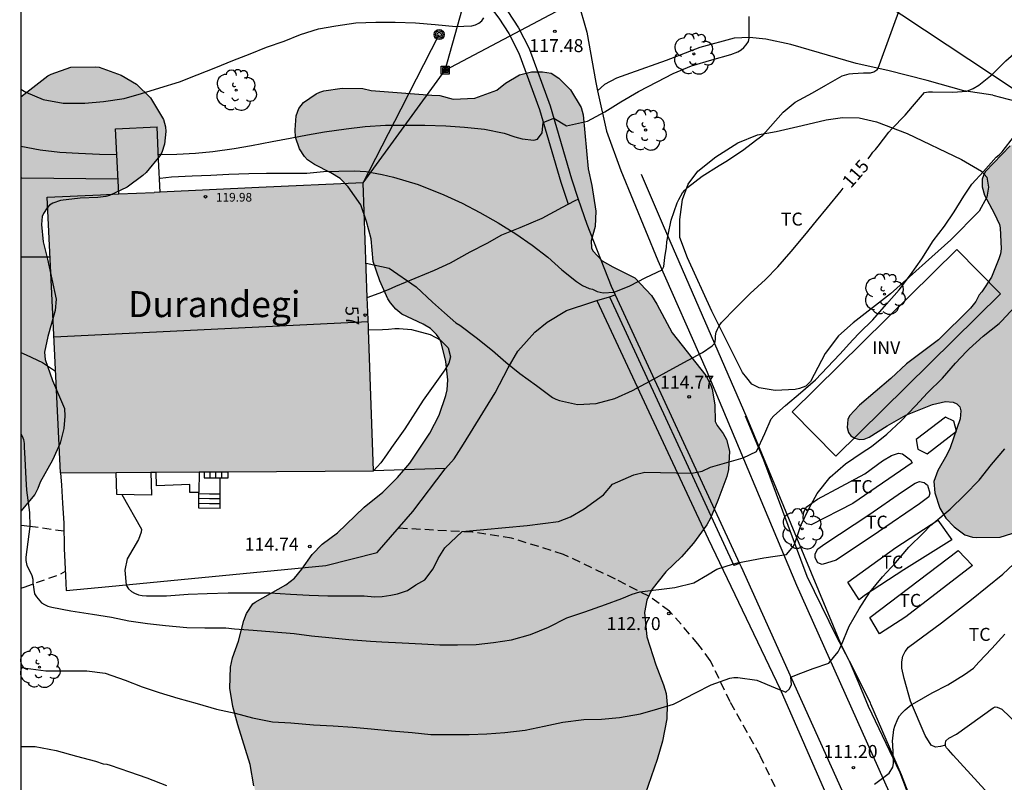
# Model space of a CAD drawing. Units: metres. Extents: x 578544 to 578895, y 4794790 to 4795040.
# Drawn here: x 578544 to 578601, y 4794952 to 4794996 of the extents above; entities that cross this region are included whole.
import ezdxf
from ezdxf.enums import TextEntityAlignment as Align

# ---------------------------------------------------------------- set-up
doc = ezdxf.new("R2010")
doc.units = ezdxf.units.M
doc.linetypes.add('TRAZOS_NORMALES', pattern=[0.75, 0.5, -0.25])
for name, color, linetype in [('010106', 9, 'Continuous'), ('020104', 34, 'Continuous'), ('020204', 9, 'Continuous'), ('020307', 24, 'Continuous'), ('020308', 9, 'Continuous'), ('060113', 4, 'Continuous'), ('060117', 9, 'Continuous'), ('060121', 9, 'Continuous'), ('060124', 9, 'Continuous'), ('060128', 7, 'TRAZOS_NORMALES'), ('060130', 9, 'Continuous'), ('060134', 9, 'Continuous'), ('060141', 9, 'Continuous'), ('070101', 9, 'ALAMBRADA'), ('070104', 3, 'Continuous'), ('070106', 6, 'Continuous'), ('070108', 9, 'VALLA'), ('080109', 9, 'Continuous'), ('080116', 9, 'Continuous'), ('080201', 9, 'Continuous'), ('080202', 9, 'Continuous'), ('080303', 9, 'Continuous'), ('080304', 9, 'Continuous'), ('080308', 9, 'Continuous'), ('090216', 9, 'Continuous'), ('090217', 9, 'Continuous'), ('100106', 63, 'Continuous'), ('100202', 3, 'Continuous'), ('100301', 7, 'Continuous'), ('100303', 7, 'Continuous'), ('220104', 9, 'LINEA_ELECTRICA'), ('240103', 9, 'LINEA_TELEFONICA'), ('270102', 9, 'Continuous'), ('990501', 21, 'Continuous'), ('990504', 63, 'Continuous')]:
    doc.layers.add(name, color=color, linetype=linetype)
doc.layers.add('020105', color=24, linetype='Continuous', lineweight=30)
doc.layers.add('080111', color=7, linetype='Continuous', lineweight=30)
doc.styles.add('ARIAL', font='ARIAL.TTF', dxfattribs={"height": 1})
doc.styles.add('ARIALI', font='ARIALI.TTF', dxfattribs={"height": 1})
doc.styles.get("Standard").update_dxf_attribs({"font": 'txt.shx'})
doc.linetypes.add('ALAMBRADA', pattern='A,1,[203,DONOSTI.shx,S=0.1,R=0,X=0,Y=0],1', length=2)
doc.linetypes.add('LINEA_ELECTRICA', pattern='A,7.5,-0.3,["E",Standard,S=0.25,R=0,X=-0.1,Y=-0.1],-0.3', length=8.1)
doc.linetypes.add('LINEA_TELEFONICA', pattern='A,7.5,-0.3,["T",Standard,S=0.25,R=0,X=-0.1,Y=-0.1],-0.3', length=8.1)
doc.linetypes.add('VALLA', pattern='A,1,[200,DONOSTI.shx,S=0.1,R=0,X=0,Y=0],1', length=2)

# ---------------------------------------------------------------- blocks, each defined once
blk = doc.blocks.new('COTAPU')
blk.add_circle((0, 0), 0.075)
blk = doc.blocks.new('POSTEH')
for points in [[(-0.23, 0.23), (0.23, 0.23), (0.23, -0.23), (-0.23, -0.23), (-0.23, 0.23)], [(-0.145, 0.145), (0.145, 0.145), (0.145, -0.145), (-0.145, -0.145), (-0.145, 0.145)], [(-0.065, 0.065), (0.065, 0.065), (0.065, -0.065), (-0.065, -0.065), (-0.065, 0.065)]]:
    blk.add_lwpolyline(points)
blk = doc.blocks.new('ARBOL')
blk.add_circle((0, 0), 0.0587)
for centre, radius, start, end in [((-0.28, 0.855), 0.3, 359.2878, 173.6078), ((0.097, 0.97), 0.21, 23.1565, 160.4665), ((-0.564, 0.381), 0.532, 92.28, 254.58), ((0.438, 0.881), 0.24, 301.578, 139.328), ((0.656, 0.288), 0.443, 319.8556, 114.7656), ((-0.091, 0.321), 0.12, 119.14, 310.56), ((0.819, -0.249), 0.383, 235.5275, 62.0275), ((-0.556, -0.339), 0.555, 142.64, 266.54), ((-0.039, -0.384), 0.21, 189.64, 323.88), ((-0.301, -0.676), 0.45, 213.78, 295.32), ((0.299, -0.624), 0.532, 224.67, 0.24)]:
    blk.add_arc(centre, radius, start, end)
blk = doc.blocks.new('BloquePortal')
blk.add_circle((0, 0), 0.075)
at = {"flags": 5}
blk.add_attdef('INDICE', text='', height=0.75, dxfattribs=at).set_placement((0, 0), align=Align.MIDDLE_CENTER)
blk = doc.blocks.new('POSTEM')
for radius in [0.29, 0.21, 0.12]:
    blk.add_circle((0, 0), radius)
blk = doc.blocks.new('PUNTO')
blk.add_circle((0, 0), 0.075)

msp = doc.modelspace()

# ---------------------------------------------------------------- hatches: boundary and pattern name
at = {"layer": '990501'}
msp.add_hatch(color=256, dxfattribs=at).paths.add_polyline_path([(578564.341, 4794978.714), (578564.039, 4794987.032), (578558.007, 4794986.76), (578551.974, 4794986.489), (578548.881, 4794986.35), (578545.788, 4794986.212), (578546.177, 4794978.253), (578546.567, 4794970.294), (578555.605, 4794970.345), (578564.641, 4794970.397)])
at = {"layer": '990504'}
for points in [[(578544.279, 4794992.008), (578544.279, 4794968.083), (578545.076, 4794969.041), (578545.262, 4794969.383), (578545.398, 4794969.757), (578546.098, 4794971.027), (578546.544, 4794972.001), (578546.76, 4794972.849), (578546.816, 4794973.561), (578546.79, 4794974.009), (578546.108, 4794975.619), (578545.674, 4794976.833), (578545.64, 4794977.259), (578545.824, 4794978.169), (578546.264, 4794979.673), (578546.306, 4794980.325), (578545.812, 4794982.625), (578545.56, 4794983.621), (578545.458, 4794984.641), (578545.5, 4794985.085), (578545.576, 4794985.273), (578545.798, 4794985.589), (578545.934, 4794985.739), (578546.126, 4794985.863), (578546.568, 4794986.017), (578547.696, 4794986.145), (578548.718, 4794986.187), (578549.174, 4794986.242), (578549.384, 4794986.302), (578550.41, 4794986.796), (578551.324, 4794987.452), (578551.518, 4794987.638), (578552.296, 4794988.596), (578552.418, 4794988.794), (578552.578, 4794989.262), (578552.642, 4794989.996), (578552.624, 4794990.28), (578552.502, 4794990.704), (578551.762, 4794991.956), (578550.944, 4794992.742), (578550.072, 4794993.25), (578548.796, 4794993.712), (578548.572, 4794993.746), (578547.156, 4794993.722), (578546.02, 4794993.322), (578545.838, 4794993.22)], [(578562.722, 4794987.282), (578562.182, 4794987.618), (578561.234, 4794988.094), (578560.826, 4794988.358), (578560.65, 4794988.55), (578560.37, 4794989.01), (578560.138, 4794989.67), (578560.118, 4794990.094), (578560.17, 4794990.91), (578560.33, 4794991.33), (578560.598, 4794991.686), (578561.322, 4794992.178), (578561.538, 4794992.274), (578561.77, 4794992.35), (578562.822, 4794992.506), (578564.022, 4794992.482), (578564.502, 4794992.378), (578567.998, 4794992.11), (578568.462, 4794992.074), (578569.246, 4794991.878), (578570.482, 4794991.926), (578571.766, 4794992.386), (578572.254, 4794992.798), (578573.07, 4794993.27), (578573.758, 4794993.45), (578574.398, 4794993.454), (578574.89, 4794993.362), (578575.334, 4794993.078), (578576.01, 4794992.402), (578576.622, 4794991.394), (578576.749, 4794990.958), (578577.037, 4794987.85), (578577.241, 4794986.878), (578577.473, 4794985.41), (578577.445, 4794984.518), (578577.205, 4794983.694), (578577.229, 4794983.286), (578577.305, 4794983.114), (578577.841, 4794982.538), (578578.449, 4794982.182), (578579.737, 4794981.55), (578580.685, 4794980.522), (578580.993, 4794980.038), (578581.889, 4794978.382), (578583.829, 4794975.918), (578584.117, 4794975.346), (578584.189, 4794975.13), (578584.345, 4794974.21), (578584.373, 4794973.262), (578584.489, 4794973.022), (578584.829, 4794972.554), (578585.021, 4794972.21), (578585.201, 4794971.55), (578585.145, 4794970.486), (578585.033, 4794970.086), (578584.521, 4794968.694), (578584.089, 4794967.682), (578583.877, 4794967.294), (578583.125, 4794966.23), (578582.429, 4794965.43), (578581.521, 4794964.57), (578580.705, 4794963.554), (578580.429, 4794962.946), (578580.289, 4794962.231), (578580.421, 4794960.811), (578580.941, 4794959.195), (578581.385, 4794958.051), (578581.541, 4794957.539), (578581.593, 4794956.915), (578581.573, 4794956.087), (578581.329, 4794954.803), (578581.021, 4794953.731), (578580.329, 4794951.743), (578579.917, 4794950.771), (578579.581, 4794950.215), (578578.733, 4794949.231), (578578.477, 4794949.015), (578577.573, 4794948.443), (578576.517, 4794947.899), (578575.509, 4794947.303), (578574.781, 4794947.011), (578573.421, 4794946.727), (578569.641, 4794946.691), (578568.497, 4794946.547), (578567.417, 4794946.463), (578565.001, 4794946.475), (578564.321, 4794946.567), (578562.177, 4794947.095), (578561.237, 4794947.467), (578560.725, 4794947.739), (578560.297, 4794948.115), (578558.713, 4794949.803), (578558.445, 4794950.219), (578557.973, 4794951.247), (578557.737, 4794952.219), (578557.509, 4794953.443), (578556.801, 4794955.735), (578556.517, 4794956.795), (578556.345, 4794957.863), (578556.373, 4794959.063), (578556.489, 4794959.599), (578556.833, 4794960.563), (578557.145, 4794961.755), (578557.313, 4794962.159), (578557.665, 4794962.719), (578557.813, 4794962.831), (578559.569, 4794963.819), (578560.085, 4794964.215), (578560.501, 4794964.723), (578561.105, 4794965.579), (578561.673, 4794966.167), (578562.553, 4794966.831), (578564.101, 4794968.303), (578565.185, 4794969.179), (578566.025, 4794970.023), (578566.733, 4794970.843), (578567.897, 4794972.582), (578568.433, 4794973.626), (578568.821, 4794974.754), (578568.893, 4794975.086), (578568.921, 4794975.658), (578568.813, 4794976.722), (578568.545, 4794977.826), (578568.433, 4794978.066), (578568.285, 4794978.282), (578567.921, 4794978.626), (578567.513, 4794978.874), (578566.278, 4794979.458), (578565.926, 4794979.738), (578565.61, 4794980.102), (578565.47, 4794980.334), (578565.006, 4794981.37), (578564.61, 4794982.486), (578564.498, 4794983.802), (578564.23, 4794984.802), (578563.906, 4794985.766), (578563.182, 4794986.798)], [(578596.989, 4794969.797), (578597.223, 4794970.427), (578597.741, 4794971.327), (578597.931, 4794971.729), (578598.519, 4794973.413), (578598.56, 4794973.875), (578598.486, 4794974.103), (578598.33, 4794974.273), (578598.112, 4794974.373), (578597.672, 4794974.411), (578596.908, 4794974.245), (578595.382, 4794973.623), (578594.304, 4794973.011), (578593.252, 4794972.345), (578592.968, 4794972.241), (578592.7, 4794972.225), (578592.432, 4794972.291), (578592.21, 4794972.419), (578592.06, 4794972.623), (578591.99, 4794972.903), (578592.026, 4794973.365), (578592.124, 4794973.587), (578592.696, 4794974.201), (578594.514, 4794975.745), (578595.424, 4794976.583), (578597.26, 4794977.977), (578599.11, 4794979.803), (578599.416, 4794980.191), (578599.608, 4794980.569), (578599.77, 4794980.745), (578600.314, 4794981.593), (578600.756, 4794982.652), (578600.834, 4794982.94), (578600.882, 4794983.218), (578600.826, 4794984.432), (578600.782, 4794984.626), (578600.486, 4794985.292), (578599.92, 4794986.332), (578599.776, 4794986.814), (578599.79, 4794987.252), (578599.852, 4794987.47), (578599.962, 4794987.67), (578601.406, 4794989.178), (578602.436, 4794989.894), (578602.892, 4794990.108), (578603.984, 4794990.458), (578604.724, 4794990.598), (578605.826, 4794990.674), (578607.272, 4794990.672), (578607.708, 4794990.568), (578608.1, 4794990.452), (578609.23, 4794989.766), (578609.648, 4794989.366), (578609.794, 4794989.118), (578610.121, 4794988.16), (578610.169, 4794987.032), (578610.177, 4794984.79), (578610.267, 4794984.308), (578610.537, 4794983.918), (578610.719, 4794983.744), (578610.899, 4794983.614), (578611.857, 4794983.15), (578612.241, 4794982.868), (578613.201, 4794981.884), (578613.645, 4794981), (578613.721, 4794979.722), (578613.693, 4794979.418), (578613.621, 4794979.164), (578613.215, 4794978.578), (578612.941, 4794977.994), (578610.803, 4794975.738), (578609.827, 4794975.236), (578607.733, 4794974.651), (578607.085, 4794974.315), (578606.745, 4794974.035), (578605.981, 4794973.081), (578604.493, 4794971.475), (578604.139, 4794971.153), (578603.567, 4794970.447), (578602.527, 4794967.587), (578602.063, 4794967.059), (578601.857, 4794966.903), (578600.833, 4794966.569), (578599.453, 4794966.559), (578599.225, 4794966.581), (578598.779, 4794966.719), (578598.163, 4794967.163), (578597.683, 4794967.669), (578597.345, 4794968.257), (578597.053, 4794969.137)]]:
    msp.add_hatch(color=256, dxfattribs=at).paths.add_polyline_path(points)

# ---------------------------------------------------------------- linework, layer by layer
at = {"layer": '010106', "flags": 128}
msp.add_lwpolyline([(578544.275, 4794790.29), (578894.265, 4794790.283), (578894.271, 4795040.276), (578544.28, 4795040.283)], close=True, dxfattribs=at)
at = {"layer": '020104', "flags": 128}
for points, elevation in [([(578552.282, 4794987.307), (578552.319, 4794987.307), (578552.965, 4794987.391), (578554.159, 4794987.445), (578555.251, 4794987.487), (578556.283, 4794987.537), (578557.447, 4794987.569), (578558.455, 4794987.593), (578559.605, 4794987.593), (578560.787, 4794987.591), (578561.75, 4794987.7), (578563.52, 4794987.722), (578564.215, 4794987.7), (578565.134, 4794987.521), (578565.784, 4794987.364), (578567.218, 4794986.938), (578568.699, 4794986.343), (578569.761, 4794985.857), (578570.785, 4794985.331), (578571.834, 4794984.719), (578572.854, 4794984.085), (578573.796, 4794983.431), (578574.702, 4794982.749), (578575.52, 4794982.005), (578576.358, 4794981.339), (578576.704, 4794981.111), (578577.092, 4794980.935), (578577.29, 4794980.897), (578577.547, 4794980.759), (578577.905, 4794980.678), (578578.538, 4794980.727), (578579.43, 4794981.084), (578580.372, 4794981.571), (578581.297, 4794982.01), (578581.411, 4794982.204), (578581.457, 4794982.73), (578581.56, 4794983.319), (578581.57, 4794983.637), (578581.658, 4794984.043), (578581.82, 4794984.885), (578582.174, 4794985.883), (578582.26, 4794986.083), (578582.472, 4794986.469), (578582.61, 4794986.615), (578582.774, 4794986.759), (578583.614, 4794987.429), (578584.6, 4794988.039), (578584.974, 4794988.279), (578585.942, 4794988.897), (578586.776, 4794989.541), (578587.11, 4794989.785), (578587.266, 4794989.961), (578587.556, 4794990.293), (578588.302, 4794991.115), (578588.986, 4794991.688), (578589.982, 4794992.232), (578590.75, 4794992.686), (578591.708, 4794993.222), (578592.112, 4794993.33), (578592.318, 4794993.348), (578592.936, 4794993.382), (578593.16, 4794993.382), (578593.342, 4794993.388), (578593.528, 4794993.446), (578593.698, 4794993.554), (578593.72, 4794993.57), (578593.788, 4794993.662), (578597.974, 4795005.194)], 116), ([(578544.279, 4794992.447), (578544.571, 4794992.281), (578545.563, 4794991.849), (578546.723, 4794991.643), (578547.971, 4794991.635), (578549.041, 4794991.739), (578550.231, 4794991.909), (578551.245, 4794992.197), (578552.299, 4794992.517), (578553.437, 4794992.869), (578554.455, 4794993.271), (578555.527, 4794993.693), (578556.521, 4794994.099), (578557.513, 4794994.493), (578558.465, 4794994.871), (578559.473, 4794995.221), (578560.431, 4794995.595), (578561.453, 4794995.923), (578562.463, 4794996.107), (578563.617, 4794996.275), (578564.767, 4794996.309), (578565.887, 4794996.309), (578567.063, 4794996.275), (578568.207, 4794996.177), (578569.387, 4794996.059), (578570.311, 4794996.101), (578570.529, 4794996.171), (578570.715, 4794996.261), (578570.901, 4794996.395), (578571.013, 4794996.573)], 118), ([(578552.215, 4794988.67), (578553.277, 4794988.691), (578554.353, 4794988.757), (578555.361, 4794988.843), (578556.599, 4794989.013), (578557.601, 4794989.187), (578558.783, 4794989.431), (578559.821, 4794989.621), (578560.825, 4794989.807), (578561.817, 4794989.989), (578563.067, 4794990.153), (578564.157, 4794990.295), (578565.327, 4794990.365), (578566.475, 4794990.365), (578567.597, 4794990.365), (578568.809, 4794990.327), (578569.895, 4794990.251), (578571.039, 4794990.145), (578572.177, 4794989.915), (578572.803, 4794989.701), (578573.219, 4794989.583), (578573.891, 4794989.511), (578574.115, 4794989.563), (578574.373, 4794989.918), (578574.442, 4794990.52), (578575.049, 4794990.763), (578575.781, 4794990.328), (578577, 4794990.607), (578577.998, 4794991.143), (578578.928, 4794991.719), (578579.94, 4794992.305), (578581.022, 4794992.873), (578581.936, 4794993.345), (578583, 4794993.789), (578584.172, 4794994.141), (578585.264, 4794994.442), (578585.674, 4794994.61), (578585.86, 4794994.726), (578586.024, 4794994.86), (578586.164, 4794995.01), (578586.282, 4794995.192), (578586.324, 4794995.39), (578586.328, 4794995.592), (578586.328, 4794996.636)], 117), ([(578550.109, 4794969.038), (578551.24, 4794967.041), (578551.214, 4794966.868), (578551.071, 4794966.441), (578550.405, 4794965.332), (578550.275, 4794964.667), (578550.361, 4794963.794), (578550.481, 4794963.592), (578550.657, 4794963.434), (578550.835, 4794963.336), (578551.061, 4794963.252), (578551.273, 4794963.202), (578551.529, 4794963.182), (578552.691, 4794963.192), (578553.927, 4794963.274), (578555.039, 4794963.322), (578556.244, 4794963.354), (578557.476, 4794963.368), (578558.66, 4794963.368), (578559.844, 4794963.278), (578560.924, 4794963.226), (578561.998, 4794963.188), (578563.026, 4794963.18), (578564.098, 4794963.18), (578564.699, 4794963.126), (578565.142, 4794963.152), (578565.637, 4794963.23), (578566.028, 4794963.308), (578566.602, 4794963.491), (578567.084, 4794963.817), (578567.593, 4794964.117), (578568.074, 4794964.756), (578568.375, 4794965.343), (578568.752, 4794965.956), (578569.749, 4794966.895), (578573.512, 4794967.246), (578575.311, 4794967.48), (578576.015, 4794967.741), (578576.797, 4794968.21), (578577.918, 4794969.019), (578578.44, 4794969.645), (578579.666, 4794970.178), (578580.313, 4794970.332), (578583.024, 4794970.27), (578583.61, 4794970.393), (578584.103, 4794970.609), (578585.974, 4794971.162), (578586.754, 4794971.517), (578587.234, 4794972.569), (578587.6, 4794973.405), (578587.76, 4794973.589), (578588.422, 4794974.173), (578589.288, 4794974.911), (578590.154, 4794975.659), (578590.854, 4794976.395), (578591.566, 4794977.149), (578592.312, 4794977.965), (578592.698, 4794978.377), (578593.478, 4794979.125), (578594.266, 4794980.025), (578594.998, 4794980.853), (578595.646, 4794981.719), (578596.31, 4794982.651), (578596.956, 4794983.687), (578597.61, 4794984.528), (578598.166, 4794985.37), (578598.726, 4794986.268), (578599.184, 4794986.952), (578599.868, 4794987.686), (578600.588, 4794988.514), (578600.764, 4794988.662), (578600.93, 4794988.832), (578601.642, 4794989.752)], 114), ([(578544.279, 4794989.149), (578545.387, 4794988.939), (578546.527, 4794988.809), (578547.601, 4794988.747), (578548.811, 4794988.689), (578549.813, 4794988.666)], 117), ([(578544.279, 4794987.335), (578544.335, 4794987.332), (578549.882, 4794987.261)], 116), ([(578544.279, 4794972.538), (578544.353, 4794972.41), (578544.435, 4794972.212), (578544.465, 4794971.984), (578544.465, 4794971.778), (578544.503, 4794971.124), (578544.554, 4794969.947), (578544.591, 4794969.285), (578544.767, 4794968.009), (578544.79, 4794967.193), (578544.562, 4794965.424), (578544.561, 4794965.236), (578544.613, 4794964.942), (578544.825, 4794964.544), (578544.903, 4794964.356), (578544.961, 4794964.154), (578544.971, 4794963.946), (578545.061, 4794963.308), (578545.175, 4794963.124), (578545.457, 4794962.79), (578545.631, 4794962.682), (578545.839, 4794962.596), (578546.061, 4794962.53), (578547.169, 4794962.326), (578548.421, 4794962.122), (578549.507, 4794961.948), (578550.515, 4794961.742), (578551.581, 4794961.598), (578552.627, 4794961.466), (578553.859, 4794961.368), (578554.898, 4794961.33), (578556.116, 4794961.33), (578556.606, 4794961.286), (578557.68, 4794961.206), (578558.886, 4794961.114), (578560.058, 4794961.008), (578561.062, 4794960.88), (578562.066, 4794960.786), (578563.212, 4794960.664), (578564.466, 4794960.56), (578565.112, 4794960.536), (578566.298, 4794960.47), (578567.43, 4794960.408), (578568.47, 4794960.354), (578569.484, 4794960.354), (578570.574, 4794960.37), (578571.576, 4794960.488), (578572.608, 4794960.652), (578573.698, 4794960.946), (578574.746, 4794961.38), (578575.792, 4794961.926), (578576.85, 4794962.256), (578578.032, 4794962.682), (578578.984, 4794963.034), (578579.571, 4794963.281), (578580.022, 4794963.427), (578582.047, 4794963.659), (578583.143, 4794963.946), (578583.925, 4794964.402), (578584.459, 4794964.728), (578585.367, 4794965.008), (578585.653, 4794965.091), (578587.176, 4794965.387), (578588.486, 4794965.579), (578588.886, 4794966.065), (578588.986, 4794966.271), (578589.32, 4794967.247), (578589.792, 4794968.259), (578590.25, 4794969.091), (578591, 4794970.033), (578591.898, 4794970.811), (578592.858, 4794971.471), (578593.386, 4794971.819), (578594.278, 4794972.515), (578595.106, 4794973.293), (578595.936, 4794974.169), (578596.624, 4794974.913), (578597.488, 4794975.765), (578598.254, 4794976.623), (578598.876, 4794977.305), (578599.042, 4794977.449), (578599.838, 4794978.181), (578600.758, 4794978.913), (578600.92, 4794979.071), (578601.66, 4794979.865)], 113), ([(578544.279, 4794977.239), (578544.575, 4794977.112), (578545.515, 4794976.658), (578546.28, 4794976.153)], 114), ([(578544.279, 4794959.075), (578544.555, 4794959.002), (578545.723, 4794958.862), (578546.901, 4794958.862), (578548.079, 4794958.862), (578549.139, 4794958.716), (578550.291, 4794958.324), (578551.277, 4794957.936), (578552.26, 4794957.596), (578553.338, 4794957.284), (578554.448, 4794956.964), (578555.566, 4794956.65), (578556.642, 4794956.404), (578557.656, 4794956.144), (578558.81, 4794955.912), (578559.872, 4794955.848), (578561.166, 4794955.746), (578562.308, 4794955.672), (578563.44, 4794955.608), (578564.498, 4794955.508), (578565.686, 4794955.4), (578566.872, 4794955.3), (578567.944, 4794955.188), (578568.974, 4794955.176), (578570.166, 4794955.176), (578571.18, 4794955.224), (578572.22, 4794955.298), (578573.39, 4794955.438), (578574.494, 4794955.658), (578575.576, 4794955.882), (578576.776, 4794956.052), (578577.798, 4794956.068), (578578.844, 4794956.158), (578580.048, 4794956.382), (578581.058, 4794956.652), (578581.956, 4794956.924), (578582.158, 4794957.036), (578583.224, 4794957.594), (578584.14, 4794958.044), (578585.212, 4794958.442), (578585.436, 4794958.477), (578585.672, 4794958.479), (578586.78, 4794958.319), (578587.839, 4794957.877), (578588.441, 4794957.621), (578588.662, 4794957.811), (578588.766, 4794958.072), (578588.733, 4794958.486), (578589.157, 4794958.659), (578590.031, 4794958.998), (578590.927, 4794959.307), (578591.473, 4794959.959), (578591.571, 4794960.151), (578591.655, 4794960.365), (578592.109, 4794961.429), (578592.675, 4794962.435), (578593.295, 4794963.391), (578594.029, 4794964.277), (578594.779, 4794965.091), (578595.543, 4794965.989), (578596.373, 4794966.797), (578596.813, 4794967.263), (578596.993, 4794967.401), (578597.927, 4794968.195), (578598.791, 4794969.019), (578599.617, 4794969.861), (578600.331, 4794970.773), (578601.101, 4794971.671)], 112), ([(578593.567, 4794952.309), (578594.407, 4794952.947), (578594.627, 4794953.285), (578594.665, 4794953.505), (578594.665, 4794953.717), (578594.617, 4794954.587), (578594.613, 4794954.793), (578594.677, 4794955.463), (578594.749, 4794955.661), (578594.915, 4794956.087), (578595.019, 4794956.261), (578595.161, 4794956.437), (578595.329, 4794956.601), (578595.691, 4794956.887), (578595.897, 4794957.003), (578596.903, 4794957.583), (578597.803, 4794958.039), (578598.765, 4794958.639), (578599.277, 4794959.019), (578599.599, 4794959.361), (578600.345, 4794960.137), (578601.097, 4794960.977)], 111), ([(578544.279, 4794954.487), (578545.103, 4794954.478), (578546.309, 4794954.256), (578547.485, 4794953.936), (578548.59, 4794953.634), (578549.02, 4794953.482), (578549.23, 4794953.464), (578549.424, 4794953.41), (578550.546, 4794953.03), (578551.552, 4794952.678), (578552.682, 4794952.236)], 111)]:
    msp.add_lwpolyline(points, dxfattribs=dict(at, elevation=elevation))
at = {"layer": '020105', "elevation": 115, "flags": 128}
for points in [[(578593.199, 4794988.424), (578593.362, 4794988.63), (578593.466, 4794988.808), (578593.618, 4794988.962), (578593.774, 4794989.156), (578594.4, 4794989.972), (578594.576, 4794990.156), (578595.344, 4794990.946), (578595.754, 4794991.444), (578596.462, 4794992.256), (578596.676, 4794992.3), (578596.912, 4794992.302), (578598.092, 4794992.274), (578598.89, 4794992.33), (578599.274, 4794992.482), (578599.594, 4794992.686), (578600.356, 4794993.294), (578601.144, 4794994.084), (578601.618, 4794994.49), (578601.776, 4794994.654), (578602.4, 4794995.353)], [(578564.207, 4794982.397), (578565.539, 4794982.113), (578567.106, 4794981.023), (578568.043, 4794980.143), (578568.73, 4794979.531), (578569.392, 4794978.949), (578569.618, 4794978.811), (578570.572, 4794978.109), (578571.504, 4794977.355), (578572.28, 4794976.683), (578573.09, 4794976.029), (578574.052, 4794975.339), (578574.978, 4794974.633), (578575.17, 4794974.539), (578575.372, 4794974.463), (578576.424, 4794974.243), (578577.498, 4794974.289), (578578.564, 4794974.585), (578579.594, 4794975.053), (578580.598, 4794975.583), (578581.542, 4794976.109), (578582.566, 4794976.665), (578583.638, 4794977.235), (578584.198, 4794977.615), (578584.352, 4794977.777), (578584.38, 4794977.999), (578584.38, 4794978.205), (578584.42, 4794978.405), (578584.494, 4794978.591), (578584.59, 4794978.779), (578584.74, 4794978.967), (578585.554, 4794979.821), (578586.388, 4794980.641), (578587.268, 4794981.463), (578587.98, 4794982.185), (578588.746, 4794983.065), (578589.55, 4794984.013), (578590.21, 4794984.843), (578590.846, 4794985.617), (578591.642, 4794986.585), (578591.758, 4794986.724)], [(578544.279, 4794982.762), (578544.923, 4794982.762), (578545.957, 4794982.762)]]:
    msp.add_lwpolyline(points, dxfattribs=at)
at = {"layer": '060113'}
for points in [[(578565.993, 4795001.679, 118.495), (578567.486, 4795000.723, 118.31), (578568.813, 4794999.731, 118.079), (578570.242, 4794998.492, 117.881), (578571.131, 4794997.538, 117.753), (578571.867, 4794996.553, 117.656), (578572.453, 4794995.667, 117.551), (578573.035, 4794994.526, 117.368), (578574.222, 4794991.275, 117.023), (578575.447, 4794987.075, 116.713), (578575.876, 4794985.798, 116.626)], [(578578.262, 4794980.462, 115.894), (578585.443, 4794964.934, 112.975)], [(578585.774, 4794965.05, 112.975), (578585.443, 4794964.934, 112.975)]]:
    msp.add_polyline3d(points, dxfattribs=at)
at = {"layer": '060117'}
for points in [[(578554.856, 4794970.341, 114.862), (578554.856, 4794970.173, 114.862), (578554.856, 4794970.005, 114.862)], [(578554.856, 4794970.005, 114.862), (578555.204, 4794970.006, 114.898)], [(578555.204, 4794970.006, 114.898), (578555.524, 4794970.007, 114.931)], [(578555.524, 4794970.007, 114.931), (578555.788, 4794970.008, 114.959)], [(578555.788, 4794970.008, 114.959), (578555.888, 4794970.008, 114.969)], [(578555.788, 4794969.073, 114.714), (578555.788, 4794970.008, 114.714)], [(578555.888, 4794970.008, 114.969), (578556.236, 4794970.009, 115.006)], [(578556.236, 4794970.009, 115.006), (578556.236, 4794970.179, 115.006), (578556.236, 4794970.348, 115.006)], [(578554.56, 4794969.093, 114.718), (578554.556, 4794969.157, 114.746)], [(578554.557, 4794968.534, 114.448), (578554.558, 4794968.806, 114.579)], [(578554.558, 4794968.806, 114.579), (578554.56, 4794969.093, 114.718)], [(578554.56, 4794969.093, 114.718), (578555.174, 4794969.083, 114.716), (578555.788, 4794969.073, 114.714)], [(578555.785, 4794968.518, 114.445), (578555.786, 4794968.79, 114.577)], [(578555.786, 4794968.79, 114.577), (578555.788, 4794969.073, 114.714)], [(578555.784, 4794968.229, 114.306), (578554.556, 4794968.249, 114.31), (578554.557, 4794968.534, 114.448)], [(578555.784, 4794968.229, 114.306), (578555.785, 4794968.518, 114.445)]]:
    msp.add_polyline3d(points, dxfattribs=at)
at = {"layer": '060121'}
for points in [[(578554.556, 4794969.157, 115.078), (578554.024, 4794969.157, 115.078), (578554.024, 4794969.625, 115.282), (578552.116, 4794969.549, 115.306), (578552.093, 4794970.325, 115.287)], [(578554.568, 4794970.339, 115.078), (578554.556, 4794969.157, 115.078)]]:
    msp.add_polyline3d(points, dxfattribs=at)
at = {"layer": '060124'}
for points in [[(578564.279, 4794980.415, 115.084), (578564.974, 4794980.672, 114.935), (578565.498, 4794980.872, 114.962), (578565.926, 4794981.063, 114.979), (578568.152, 4794981.997, 115.326), (578569.087, 4794982.418, 115.485), (578570.224, 4794983.061, 115.665), (578571.195, 4794983.556, 115.761), (578572.057, 4794984.033, 115.936), (578573.101, 4794984.46, 116.057), (578574.375, 4794985.006, 116.253), (578575.554, 4794985.628, 116.409), (578575.876, 4794985.798, 116.463)], [(578575.876, 4794985.798, 116.463), (578576.281, 4794986.012, 116.533), (578576.461, 4794986.095, 116.556)], [(578568.797, 4794970.546, 114.353), (578569.29, 4794971.095, 114.474), (578569.841, 4794971.947, 114.61), (578570.392, 4794972.849, 114.752), (578571.666, 4794974.912, 114.893), (578572.421, 4794976.356, 114.973), (578572.971, 4794977.308, 115.085), (578573.472, 4794977.884, 115.246), (578573.948, 4794978.41, 115.35), (578574.674, 4794978.986, 115.573), (578575.783, 4794979.669, 115.723), (578577.249, 4794980.152, 115.884), (578577.539, 4794980.241, 115.879)], [(578577.539, 4794980.241, 115.879), (578578.262, 4794980.462, 115.866)], [(578578.262, 4794980.462, 115.866), (578578.601, 4794980.565, 115.861)], [(578564.346, 4794978.554, 114.918), (578565.152, 4794978.566, 114.921), (578565.507, 4794978.595, 114.924), (578565.862, 4794978.625, 114.926), (578566.128, 4794978.625, 114.92), (578566.838, 4794978.566, 114.907), (578567.901, 4794978.27, 114.889), (578568.486, 4794977.978, 114.87), (578568.952, 4794977.511, 114.851), (578569.084, 4794976.985, 114.832), (578568.982, 4794976.62, 114.82), (578568.752, 4794976.243, 114.806), (578567.5, 4794974.489, 114.756), (578566.448, 4794972.824, 114.548), (578565.684, 4794971.747, 114.505), (578565.384, 4794971.321, 114.461), (578565.058, 4794970.87, 114.436), (578564.641, 4794970.397, 114.427)], [(578546.567, 4794970.294, 113.373), (578546.613, 4794969.57, 113.385), (578546.675, 4794968.546, 113.407), (578546.756, 4794967.379, 113.421), (578546.777, 4794965.926, 113.415), (578546.859, 4794964.35, 113.337), (578546.9, 4794963.49, 113.307), (578549.352, 4794963.731, 113.542), (578561.889, 4794964.935, 114.126), (578564.851, 4794965.691, 114.195), (578566.918, 4794968.053, 114.267), (578568.773, 4794970.521, 114.348), (578568.797, 4794970.546, 114.353)]]:
    msp.add_polyline3d(points, dxfattribs=at)
at = {"layer": '060128'}
for points in [[(578546.763, 4794966.915, 113.436), (578544.79, 4794967.193, 112.97), (578544.279, 4794967.248, 112.866)], [(578598.338, 4794930.399, 108.236), (578596.208, 4794935.709, 108.904), (578594.266, 4794940.361, 109.428), (578593.396, 4794942.367, 109.68), (578591.95, 4794945.087, 109.964), (578589.88, 4794948.365, 110.49), (578588.484, 4794950.797, 110.818), (578586.958, 4794953.965, 111.276), (578585.237, 4794957.059, 111.818), (578584.085, 4794959.461, 112.17), (578583.375, 4794960.406, 112.338), (578581.739, 4794962.304, 112.692), (578580.539, 4794963.16, 112.878), (578578.603, 4794964.158, 113.284), (578575.609, 4794965.581, 113.724), (578572.613, 4794966.521, 113.878), (578570.349, 4794966.863, 113.984), (578566.075, 4794967.09, 114.031)], [(578544.279, 4794963.636, 112.958), (578544.468, 4794963.697, 113), (578546.588, 4794964.453, 113.34), (578546.846, 4794964.604, 113.4)]]:
    msp.add_polyline3d(points, dxfattribs=at)
at = {"layer": '060130'}
for points in [[(578600.399, 4794992.095, 114.601), (578598.731, 4794992.355, 115.041), (578596.615, 4794992.939, 115.493), (578594.331, 4794993.527, 115.881), (578592.515, 4794993.927, 116.173), (578588.739, 4794995.035, 116.753), (578587.295, 4794995.331, 116.805), (578586.343, 4794995.435, 116.937), (578585.463, 4794995.383, 117.025), (578583.487, 4794994.844, 117.141), (578581.531, 4794994.104, 117.185), (578579.471, 4794993.38, 117.273), (578578.667, 4794993.084, 117.281), (578577.971, 4794992.716, 117.221), (578577.581, 4794992.36, 117.148)], [(578600.399, 4794992.095, 114.601), (578603.05, 4794991.406, 113.933), (578607.462, 4794990.122, 112.717), (578609.536, 4794989.356, 112.325), (578610.152, 4794989.024, 112.239), (578610.287, 4794988.978, 112.215)], [(578549.924, 4794986.397, 121.042), (578549.74, 4794990.152, 120.348), (578552.137, 4794990.269, 120.348)], [(578552.321, 4794986.505, 120.696), (578552.229, 4794988.387, 120.522), (578552.137, 4794990.269, 120.348)], [(578568.797, 4794970.546, 120.188), (578564.641, 4794970.397, 120.188)], [(578551.771, 4794970.323, 114.448), (578551.81, 4794969.009, 114.318), (578549.816, 4794969.043, 114.292), (578549.771, 4794970.312, 114.422)]]:
    msp.add_polyline3d(points, dxfattribs=at)
at = {"layer": '060134'}
for points in [[(578575.449, 4794999.323, 117.763), (578575.529, 4794999.21, 117.744), (578576.445, 4794997.542, 117.608), (578576.953, 4794995.73, 117.408), (578577.477, 4794992.83, 117.184), (578577.581, 4794992.36, 117.147)], [(578572.4, 4794996.926, 117.67), (578573.016, 4794995.993, 117.558)], [(578573.016, 4794995.993, 117.557), (578573.632, 4794994.786, 117.366)], [(578573.632, 4794994.786, 117.366), (578574.84, 4794991.478, 117.014)], [(578577.581, 4794992.36, 117.147), (578578.1, 4794990.022, 116.964), (578578.92, 4794987.746, 116.72), (578581.052, 4794982.554, 116.068), (578583.84, 4794976.242, 114.908), (578589.068, 4794963.798, 112.66), (578594.719, 4794951.159, 110.708), (578599.079, 4794941.319, 109.444), (578605.182, 4794928.367, 107.972), (578608.084, 4794921.724, 107.324), (578610.394, 4794916.128, 106.702), (578612.84, 4794910.146, 106.048), (578615.224, 4794904.586, 105.51), (578618.391, 4794896.805, 104.892), (578620.697, 4794891.224, 104.412)], [(578574.84, 4794991.478, 117.014), (578576.067, 4794987.27, 116.702)], [(578576.067, 4794987.27, 116.702), (578576.461, 4794986.095, 116.623)], [(578576.461, 4794986.095, 116.623), (578576.947, 4794984.642, 116.526)], [(578576.947, 4794984.642, 116.526), (578578.367, 4794981.07, 115.982)], [(578578.367, 4794981.07, 115.982), (578578.601, 4794980.565, 115.887)], [(578578.601, 4794980.565, 115.887), (578585.774, 4794965.05, 112.97)], [(578585.774, 4794965.05, 112.97), (578585.863, 4794964.858, 112.934)], [(578585.863, 4794964.858, 112.934), (578591.674, 4794951.959, 111.022)]]:
    msp.add_polyline3d(points, dxfattribs=at)
at = {"layer": '060141'}
for points in [[(578555.204, 4794970.006, 114.898), (578555.204, 4794970.343, 114.898)], [(578555.524, 4794970.007, 114.942), (578555.524, 4794970.344, 114.942)], [(578555.888, 4794970.008, 115.026), (578555.888, 4794970.346, 115.026)], [(578555.786, 4794968.79, 114.55), (578555.173, 4794968.798, 114.55), (578554.558, 4794968.806, 114.55)], [(578554.557, 4794968.534, 114.426), (578555.171, 4794968.526, 114.426), (578555.785, 4794968.518, 114.426)]]:
    msp.add_polyline3d(points, dxfattribs=at)
at = {"layer": '070101'}
for points in [[(578592.11, 4794959.448, 112.887), (578591.626, 4794960.418, 113.002), (578586.211, 4794973.438, 115.082), (578581.375, 4794984.562, 116.674), (578580.111, 4794987.526, 116.95)], [(578577.539, 4794980.241, 114.955), (578583.971, 4794966.482, 113.858), (578588.126, 4794957.806, 112.026), (578592.474, 4794947.851, 110.59), (578596.786, 4794938.415, 109.466), (578601.873, 4794927.035, 108.254), (578608.029, 4794912.519, 106.506), (578611.524, 4794904.274, 105.706), (578614.213, 4794897.647, 105.208), (578616.907, 4794891.135, 104.528), (578619.619, 4794884.721, 104.168), (578622.293, 4794878.189, 103.724), (578625.157, 4794871.543, 102.798), (578625.197, 4794871.468, 102.788)], [(578592.11, 4794959.448, 113.025), (578591.369, 4794960.841, 112.469), (578589.67, 4794964.297, 113.017), (578587.174, 4794971.025, 114.949), (578586.126, 4794973.561, 115.365)], [(578593.229, 4794956.801, 112.389), (578592.677, 4794958.11, 112.713), (578592.131, 4794959.407, 113.034)], [(578602.381, 4794935.906, 110.033), (578602.371, 4794935.922, 110.035), (578601.161, 4794939, 110.269), (578599.579, 4794942.576, 110.789), (578596.517, 4794949.108, 111.303), (578595.057, 4794952.969, 112.079), (578593.229, 4794956.801, 112.389)]]:
    msp.add_polyline3d(points, dxfattribs=at)
at = {"layer": '070104'}
for points in [[(578584.183, 4794979.63, 115.114), (578582.771, 4794982.702, 115.59), (578582.323, 4794983.874, 115.694), (578582.327, 4794984.922, 115.794), (578582.487, 4794986.074, 115.986), (578582.799, 4794986.966, 116.07), (578583.363, 4794987.714, 116.09), (578584.407, 4794988.546, 116.094), (578585.683, 4794989.346, 116.09), (578586.811, 4794989.81, 116.01), (578587.891, 4794990.01, 115.93), (578589.383, 4794990.358, 115.686), (578590.771, 4794990.681, 115.502), (578591.719, 4794990.809, 115.406), (578592.675, 4794990.801, 115.25), (578593.691, 4794990.569, 115.098), (578595.463, 4794989.889, 114.85), (578598.591, 4794988.381, 114.278), (578599.739, 4794987.713, 114.094), (578600.051, 4794987.361, 113.99), (578600.159, 4794986.785, 113.926), (578600.055, 4794986.217, 113.894), (578599.615, 4794985.401, 113.866), (578597.975, 4794983.746, 113.882), (578594.487, 4794980.634, 114.014), (578592.343, 4794978.962, 114.066), (578591.483, 4794978.206, 114.046), (578590.719, 4794977.174, 114.05), (578589.867, 4794975.566, 113.994), (578589.599, 4794975.294, 113.99), (578589.227, 4794975.158, 113.982), (578588.987, 4794975.094, 113.986), (578587.831, 4794975.054, 114.114), (578586.899, 4794975.19, 114.234), (578586.491, 4794975.418, 114.318), (578586.199, 4794975.774, 114.43), (578585.947, 4794976.082, 114.502), (578584.183, 4794979.63, 115.114)], [(578595.75, 4794970.861, 112.513), (578592.31, 4794968.527, 112.683), (578589.912, 4794967.289, 112.799), (578589.654, 4794967.339, 112.801), (578589.472, 4794967.547, 112.797), (578589.444, 4794967.755, 112.799), (578589.478, 4794968.013, 112.785), (578589.624, 4794968.307, 112.769), (578590.278, 4794968.777, 112.715), (578593.006, 4794970.235, 112.595), (578594.036, 4794970.983, 112.523), (578594.558, 4794971.297, 112.495), (578594.948, 4794971.431, 112.475), (578595.184, 4794971.391, 112.425), (578595.652, 4794971.035, 112.415), (578595.75, 4794970.861, 112.513)], [(578596.169, 4794968.503, 112.257), (578593.807, 4794966.881, 112.221), (578591.348, 4794965.251, 112.347), (578590.54, 4794965.001, 112.415), (578590.288, 4794965.101, 112.419), (578590.146, 4794965.391, 112.417), (578590.14, 4794965.621, 112.409), (578590.3, 4794965.895, 112.385), (578590.706, 4794966.193, 112.385), (578593.24, 4794967.859, 112.257), (578595.175, 4794969.203, 112.223), (578595.909, 4794969.687, 112.105), (578596.175, 4794969.781, 112.105), (578596.431, 4794969.729, 112.107), (578596.629, 4794969.571, 112.109), (578596.769, 4794969.109, 112.153), (578596.707, 4794968.907, 112.215), (578596.169, 4794968.503, 112.257)], [(578597.671, 4794954.572, 110.552), (578597.375, 4794954.491, 110.573), (578597.093, 4794954.449, 110.625), (578596.835, 4794954.563, 110.661), (578596.487, 4794955.129, 110.799), (578595.643, 4794957.111, 111.059), (578595.277, 4794958.417, 111.305), (578595.147, 4794959.013, 111.441), (578595.145, 4794959.381, 111.473), (578595.203, 4794959.699, 111.483), (578595.339, 4794959.979, 111.489), (578595.521, 4794960.231, 111.497), (578597.431, 4794961.625, 111.491), (578599.161, 4794962.969, 111.475), (578600.985, 4794964.429, 111.441), (578602.537, 4794965.903, 111.395), (578604.289, 4794967.689, 111.371), (578604.873, 4794968.119, 111.319), (578605.301, 4794968.275, 111.279), (578605.945, 4794968.317, 111.133), (578606.499, 4794968.173, 111.035), (578607.013, 4794967.993, 110.949), (578607.437, 4794967.657, 110.923), (578609.026, 4794966.215, 110.607)], [(578592.679, 4794962.949, 112.079), (578592.029, 4794963.981, 112.093), (578594.799, 4794965.983, 112.009), (578597.233, 4794967.563, 111.835), (578598.033, 4794966.421, 111.805), (578595.261, 4794964.683, 111.857), (578592.991, 4794963.199, 112.021), (578592.679, 4794962.949, 112.079)], [(578593.853, 4794960.989, 111.785), (578593.295, 4794961.933, 111.771), (578598.399, 4794965.797, 111.663), (578599.217, 4794964.945, 111.603), (578595.375, 4794961.975, 111.585), (578593.853, 4794960.989, 111.785)], [(578597.671, 4794954.572, 110.412), (578597.671, 4794954.661, 110.412), (578597.689, 4794954.817, 110.412), (578597.867, 4794954.973, 110.412), (578598.295, 4794955.207, 110.424), (578600.417, 4794956.717, 110.52), (578600.537, 4794956.769, 110.52), (578600.655, 4794956.767, 110.468), (578600.915, 4794956.651, 110.45), (578603.683, 4794953.979, 110.004), (578606.643, 4794950.723, 109.454)], [(578598.113, 4794953.989, 110.344), (578597.849, 4794954.291, 110.406), (578597.729, 4794954.409, 110.41), (578597.671, 4794954.519, 110.412), (578597.671, 4794954.572, 110.412)], [(578600.547, 4794951.313, 109.978), (578598.113, 4794953.989, 110.344)]]:
    msp.add_polyline3d(points, dxfattribs=at)
at = {"layer": '070106'}
for points in [[(578592.131, 4794959.407, 113.034), (578592.125, 4794959.419, 113.037)], [(578593.358, 4794956.937, 112.589), (578593.33, 4794957.002, 112.598), (578592.131, 4794959.407, 112.882)]]:
    msp.add_polyline3d(points, dxfattribs=at)
at = {"layer": '070108'}
for points in [[(578592.131, 4794959.407, 112.882), (578592.11, 4794959.448, 112.887)], [(578602.381, 4794935.906, 109.875), (578601.158, 4794939.071, 110.242), (578599.49, 4794942.775, 110.714), (578596.526, 4794949.199, 111.434), (578595.122, 4794952.846, 112.006), (578593.358, 4794956.937, 112.589)]]:
    msp.add_polyline3d(points, dxfattribs=at)
at = {"layer": '080109'}
msp.add_polyline3d([(578546.183, 4794978.135, 123.037), (578555.256, 4794978.585, 123.076), (578564.329, 4794979.035, 123.115)], dxfattribs=at)
at = {"layer": '080111'}
for points in [[(578564.039, 4794987.032, 120.348), (578558.007, 4794986.76, 120.348), (578552.321, 4794986.505, 120.348)], [(578564.279, 4794980.415, 120.197), (578564.039, 4794987.032, 120.204)], [(578545.788, 4794986.212, 120.348), (578548.881, 4794986.35, 120.348), (578549.924, 4794986.397, 120.348)], [(578549.924, 4794986.397, 120.348), (578551.974, 4794986.489, 120.348)], [(578552.321, 4794986.505, 120.348), (578551.974, 4794986.489, 120.348)], [(578546.567, 4794970.294, 120.255), (578546.177, 4794978.253, 120.649), (578545.788, 4794986.212, 121.043)], [(578564.346, 4794978.554, 120.195), (578564.341, 4794978.714, 120.196), (578564.279, 4794980.415, 120.197)], [(578564.641, 4794970.397, 120.188), (578564.346, 4794978.554, 120.195)], [(578546.567, 4794970.294, 120.117), (578549.771, 4794970.312, 120.117)], [(578549.771, 4794970.312, 120.117), (578551.771, 4794970.323, 120.117)], [(578551.771, 4794970.323, 120.117), (578552.093, 4794970.325, 120.117)], [(578552.093, 4794970.325, 120.117), (578554.568, 4794970.339, 120.117)], [(578554.568, 4794970.339, 120.117), (578554.856, 4794970.341, 120.117)], [(578554.856, 4794970.341, 120.117), (578555.204, 4794970.343, 120.117)], [(578555.204, 4794970.343, 120.117), (578555.524, 4794970.344, 120.117)], [(578555.524, 4794970.344, 120.117), (578555.605, 4794970.345, 120.117), (578555.888, 4794970.346, 120.117)], [(578555.888, 4794970.346, 120.117), (578556.236, 4794970.348, 120.117)], [(578556.236, 4794970.348, 120.117), (578564.641, 4794970.397, 120.188)]]:
    msp.add_polyline3d(points, dxfattribs=at)
at = {"layer": '080116'}
msp.add_polyline3d([(578598.318, 4794983.183, 113.997), (578588.815, 4794973.82, 113.999), (578591.338, 4794971.259, 113.091), (578600.841, 4794980.622, 113.089), (578598.318, 4794983.183, 113.997)], dxfattribs=at)
at = {"layer": '100106', "flags": 128}
for points in [[(578544.279, 4794992.008), (578545.838, 4794993.22), (578546.02, 4794993.322), (578547.156, 4794993.722), (578548.572, 4794993.746), (578548.796, 4794993.712), (578550.072, 4794993.25), (578550.944, 4794992.742), (578551.762, 4794991.956), (578552.502, 4794990.704), (578552.624, 4794990.28), (578552.642, 4794989.996), (578552.578, 4794989.262), (578552.418, 4794988.794), (578552.296, 4794988.596), (578551.518, 4794987.638), (578551.324, 4794987.452), (578550.41, 4794986.796), (578549.384, 4794986.302), (578549.174, 4794986.242), (578548.718, 4794986.187), (578547.696, 4794986.145), (578546.568, 4794986.017), (578546.126, 4794985.863), (578545.934, 4794985.739), (578545.798, 4794985.589), (578545.576, 4794985.273), (578545.5, 4794985.085), (578545.458, 4794984.641), (578545.56, 4794983.621), (578545.812, 4794982.625), (578546.306, 4794980.325), (578546.264, 4794979.673), (578545.824, 4794978.169), (578545.64, 4794977.259), (578545.674, 4794976.833), (578546.108, 4794975.619), (578546.79, 4794974.009), (578546.816, 4794973.561), (578546.76, 4794972.849), (578546.544, 4794972.001), (578546.098, 4794971.027), (578545.398, 4794969.757), (578545.262, 4794969.383), (578545.076, 4794969.041), (578544.279, 4794968.083)], [(578557.737, 4794952.219), (578557.509, 4794953.443), (578556.801, 4794955.735), (578556.517, 4794956.795), (578556.345, 4794957.863), (578556.373, 4794959.063), (578556.489, 4794959.599), (578556.833, 4794960.563), (578557.145, 4794961.755), (578557.313, 4794962.159), (578557.665, 4794962.719), (578557.813, 4794962.831), (578559.569, 4794963.819), (578560.085, 4794964.215), (578560.501, 4794964.723), (578561.105, 4794965.579), (578561.673, 4794966.167), (578562.553, 4794966.831), (578564.101, 4794968.303), (578565.185, 4794969.179), (578566.025, 4794970.023), (578566.733, 4794970.843), (578567.897, 4794972.582), (578568.433, 4794973.626), (578568.821, 4794974.754), (578568.893, 4794975.086), (578568.921, 4794975.658), (578568.813, 4794976.722), (578568.545, 4794977.826), (578568.433, 4794978.066), (578568.285, 4794978.282), (578567.921, 4794978.626), (578567.513, 4794978.874), (578566.278, 4794979.458), (578565.926, 4794979.738), (578565.61, 4794980.102), (578565.47, 4794980.334), (578565.006, 4794981.37), (578564.61, 4794982.486), (578564.498, 4794983.802), (578564.23, 4794984.802), (578563.906, 4794985.766), (578563.182, 4794986.798), (578562.722, 4794987.282), (578562.182, 4794987.618), (578561.234, 4794988.094), (578560.826, 4794988.358), (578560.65, 4794988.55), (578560.37, 4794989.01), (578560.138, 4794989.67), (578560.118, 4794990.094), (578560.17, 4794990.91), (578560.33, 4794991.33), (578560.598, 4794991.686), (578561.322, 4794992.178), (578561.538, 4794992.274), (578561.77, 4794992.35), (578562.822, 4794992.506), (578564.022, 4794992.482), (578564.502, 4794992.378), (578567.998, 4794992.11), (578568.462, 4794992.074), (578569.246, 4794991.878), (578570.482, 4794991.926), (578571.766, 4794992.386), (578572.254, 4794992.798), (578573.07, 4794993.27), (578573.758, 4794993.45), (578574.398, 4794993.454), (578574.89, 4794993.362), (578575.334, 4794993.078), (578576.01, 4794992.402), (578576.622, 4794991.394), (578576.749, 4794990.958), (578577.037, 4794987.85), (578577.241, 4794986.878), (578577.473, 4794985.41), (578577.445, 4794984.518), (578577.205, 4794983.694), (578577.229, 4794983.286), (578577.305, 4794983.114), (578577.841, 4794982.538), (578578.449, 4794982.182), (578579.737, 4794981.55), (578580.685, 4794980.522), (578580.993, 4794980.038), (578581.889, 4794978.382), (578583.829, 4794975.918), (578584.117, 4794975.346), (578584.189, 4794975.13), (578584.345, 4794974.21), (578584.373, 4794973.262), (578584.489, 4794973.022), (578584.829, 4794972.554), (578585.021, 4794972.21), (578585.201, 4794971.55), (578585.145, 4794970.486), (578585.033, 4794970.086), (578584.521, 4794968.694), (578584.089, 4794967.682), (578583.877, 4794967.294), (578583.125, 4794966.23), (578582.429, 4794965.43), (578581.521, 4794964.57), (578580.705, 4794963.554), (578580.429, 4794962.946), (578580.289, 4794962.231), (578580.421, 4794960.811), (578580.941, 4794959.195), (578581.385, 4794958.051), (578581.541, 4794957.539), (578581.593, 4794956.915), (578581.573, 4794956.087), (578581.329, 4794954.803), (578581.021, 4794953.731), (578580.329, 4794951.743)], [(578601.406, 4794989.178), (578599.962, 4794987.67), (578599.852, 4794987.47), (578599.79, 4794987.252), (578599.776, 4794986.814), (578599.92, 4794986.332), (578600.486, 4794985.292), (578600.782, 4794984.626), (578600.826, 4794984.432), (578600.882, 4794983.218), (578600.834, 4794982.94), (578600.756, 4794982.652), (578600.314, 4794981.593), (578599.77, 4794980.745), (578599.608, 4794980.569), (578599.416, 4794980.191), (578599.11, 4794979.803), (578597.26, 4794977.977), (578595.424, 4794976.583), (578594.514, 4794975.745), (578592.696, 4794974.201), (578592.124, 4794973.587), (578592.026, 4794973.365), (578591.99, 4794972.903), (578592.06, 4794972.623), (578592.21, 4794972.419), (578592.432, 4794972.291), (578592.7, 4794972.225), (578592.968, 4794972.241), (578593.252, 4794972.345), (578594.304, 4794973.011), (578595.382, 4794973.623), (578596.908, 4794974.245), (578597.672, 4794974.411), (578598.112, 4794974.373), (578598.33, 4794974.273), (578598.486, 4794974.103), (578598.56, 4794973.875), (578598.519, 4794973.413), (578597.931, 4794971.729), (578597.741, 4794971.327), (578597.223, 4794970.427), (578596.989, 4794969.797), (578597.053, 4794969.137), (578597.345, 4794968.257), (578597.683, 4794967.669), (578598.163, 4794967.163), (578598.779, 4794966.719), (578599.225, 4794966.581), (578599.453, 4794966.559), (578600.833, 4794966.569), (578601.857, 4794966.903)]]:
    msp.add_lwpolyline(points, dxfattribs=at)
at = {"layer": '220104'}
for points in [[(578568.782, 4794993.548, 117.621), (578575.323, 4795016.915, 123.736), (578581.863, 4795040.282, 129.852)], [(578568.782, 4794993.548, 117.621), (578575.52, 4794997.101, 119.913), (578582.258, 4795000.653, 122.205)], [(578564.039, 4794987.032, 120.156), (578566.411, 4794990.29, 118.889), (578568.782, 4794993.548, 117.621)]]:
    msp.add_polyline3d(points, dxfattribs=at)
at = {"layer": '240103'}
for points in [[(578655.506, 4794975.659, 105.25), (578606.76, 4794989.042, 112.909), (578592.588, 4794998.44, 122.197)], [(578564.039, 4794987.032, 120.156), (578566.235, 4794991.316, 119.063), (578568.43, 4794995.599, 117.969)]]:
    msp.add_polyline3d(points, dxfattribs=at)
at = {"layer": '270102'}
msp.add_polyline3d([(578596.604, 4794971.393, 113.883), (578598.299, 4794972.694, 113.883), (578598.146, 4794973.275, 113.887), (578597.676, 4794973.507, 113.883), (578595.98, 4794972.206, 113.883), (578596.068, 4794971.655, 113.887), (578596.604, 4794971.393, 113.883)], dxfattribs=at)

# ---------------------------------------------------------------- block references
at = {"layer": '020204', "rotation": 359.9987685839998}
for p in [(578575.104, 4794995.786, 117.476), (578582.865, 4794974.678, 114.772), (578560.955, 4794966.039, 114.74), (578581.697, 4794962.166, 112.695), (578592.349, 4794953.263, 111.2)]:
    msp.add_blockref('COTAPU', p, dxfattribs=at)
at = {"layer": '080201', "rotation": 359.9987685839998}
msp.add_blockref('PUNTO', (578554.94, 4794986.235, 119.979), dxfattribs=at)
at = {"layer": '080202', "rotation": 359.9987685839998}
msp.add_blockref('BloquePortal', (578564.15, 4794979.401), dxfattribs=at)
at = {"layer": '090216', "rotation": 359.9987685839998}
msp.add_blockref('POSTEH', (578568.782, 4794993.548, 117.624), dxfattribs=at)
at = {"layer": '090217', "rotation": 359.9987685839998}
msp.add_blockref('POSTEM', (578568.43, 4794995.6, 117.972), dxfattribs=at)
at = {"layer": '100202', "rotation": 359.9987685839998}
for p in [(578583.131, 4794994.48, 122.556), (578556.702, 4794992.39, 122.531), (578580.351, 4794990.088, 125.268), (578594.151, 4794980.608, 118.488), (578589.387, 4794967.058, 116.625), (578545.354, 4794959.063, 112.883)]:
    msp.add_blockref('ARBOL', p, dxfattribs=at)

# ---------------------------------------------------------------- texts
at = {"layer": '020307', "style": 'ARIALI'}
msp.add_text('115', height=0.75, rotation=49.1668, dxfattribs=at).set_placement((578592.2, 4794986.682, 114.997))
at = {"layer": '020308', "style": 'ARIAL'}
for s, p in [('117.48', (578573.637, 4794994.585, 117.473)), ('114.77', (578581.183, 4794975.144, 114.769)), ('114.74', (578557.195, 4794965.797, 114.737)), ('112.70', (578578.097, 4794961.209, 112.692)), ('111.20', (578590.621, 4794953.823, 111.197))]:
    msp.add_text(s, height=0.75, rotation=359.9988, dxfattribs=at).set_placement(p)
at = {"layer": '080303', "style": 'ARIAL'}
msp.add_text('119.98', height=0.5, rotation=359.9988, dxfattribs=at).set_placement((578555.543, 4794985.955, 119.976))
at = {"layer": '080304', "style": 'ARIALI'}
msp.add_text('Durandegi', height=1.5, rotation=359.9988, dxfattribs=at).set_placement((578550.465, 4794979.282))
at = {"layer": '080308', "style": 'ARIALI'}
msp.add_text('57', height=0.75, rotation=272.9881, dxfattribs=at).set_placement((578563.008, 4794979.906))
at = {"layer": '100301', "style": 'ARIAL'}
for p in [(578588.16, 4794984.568), (578592.2, 4794969.118), (578593.068, 4794967.068), (578593.963, 4794964.76), (578594.999, 4794962.548), (578599.006, 4794960.587)]:
    msp.add_text('TC', height=0.75, rotation=359.9988, dxfattribs=at).set_placement(p)
at = {"layer": '100303', "style": 'ARIAL'}
msp.add_text('INV', height=0.75, rotation=359.9988, dxfattribs=at).set_placement((578593.428, 4794977.144))

doc.saveas('drawing.dxf')
